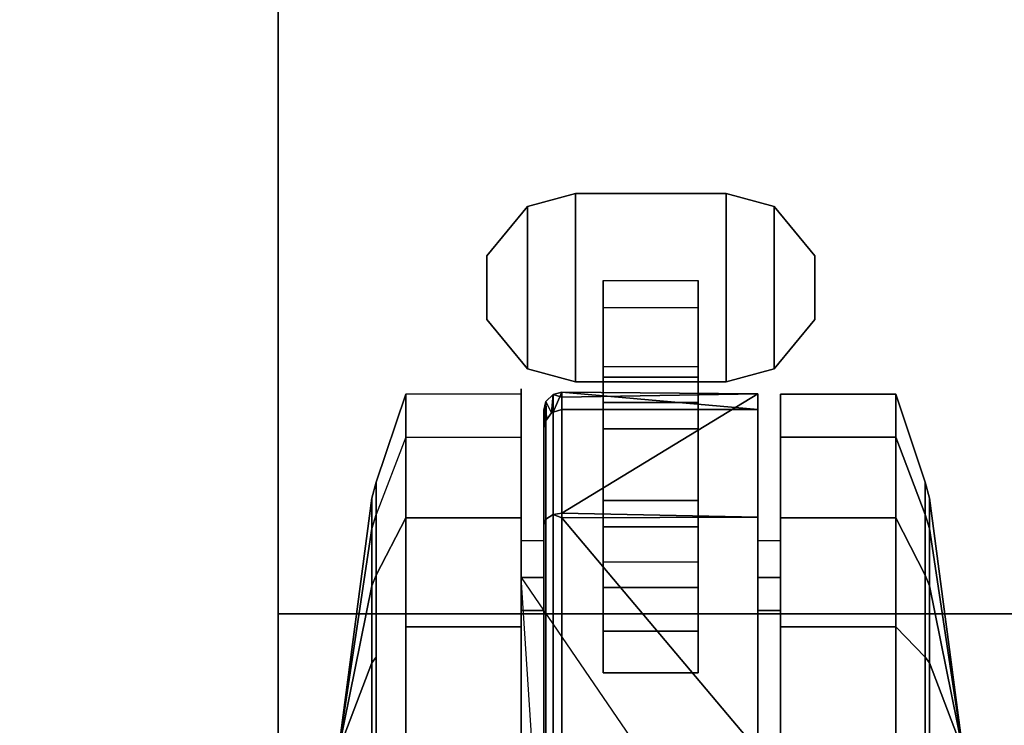
# Model space of a CAD drawing. Units: inches. Extents: x -257 to 185, y -137 to 116.
# Drawn here: x -68 to -65, y -50 to -48 of the extents above; entities that cross this region are included whole.
import ezdxf

# ---------------------------------------------------------------- set-up
doc = ezdxf.new("R2010")
doc.units = ezdxf.units.IN
doc.header["$MEASUREMENT"] = 0
doc.layers.get('0').update_dxf_attribs({"true_color": 0xffffff})
doc.layers.add('TABLE', color=6, linetype='Continuous')
doc.layers.add('TABLE-TOPEDGE', color=6, linetype='Continuous')
doc.layers.add('TABLE-CASTER', color=6, linetype='Continuous', true_color=0xff00ff)
doc.layers.add('TABLE-TOPLAM', color=6, linetype='Continuous', true_color=0xff00ff)

# ---------------------------------------------------------------- blocks, each defined once
blk = doc.blocks.new('UDT1AS_3060LP_0T')
at = {"layer": 'TABLE'}
blk.add_point((0, 0), dxfattribs=at)
at = {"layer": 'TABLE-CASTER'}
for points in [[(0.8265, 1.3502, 0.8077), (0.9856, 1.3937, 0.8077), (0.9856, 0.7687, 0.8077), (0.8265, 0.8122, 0.8077)], [(0.8265, 1.3502, 0.9677), (0.8265, 0.8122, 0.9677), (0.9856, 0.7687, 0.9677), (0.9856, 1.3937, 0.9677)], [(0.9856, 1.3937, 0.9677), (0.9856, 1.3937, 0.8077), (0.8265, 1.3502, 0.8077), (0.8265, 1.3502, 0.9677)], [(0.9856, 0.7687, 0.8077), (0.9856, 1.3937, 0.8077), (1.4856, 1.3937, 0.8077), (1.4856, 0.7687, 0.8077)], [(0.9856, 0.7687, 0.9677), (1.4856, 0.7687, 0.9677), (1.4856, 1.3937, 0.9677), (0.9856, 1.3937, 0.9677)], [(1.4856, 1.3937, 0.9677), (1.4856, 1.3937, 0.8077), (0.9856, 1.3937, 0.8077), (0.9856, 1.3937, 0.9677)], [(1.4856, 1.3937, 0.8077), (1.6447, 1.3502, 0.8077), (1.6447, 0.8122, 0.8077), (1.4856, 0.7687, 0.8077)], [(1.4856, 1.3937, 0.9677), (1.4856, 0.7687, 0.9677), (1.6447, 0.8122, 0.9677), (1.6447, 1.3502, 0.9677)], [(1.6447, 1.3502, 0.8077), (1.4856, 1.3937, 0.8077), (1.4856, 1.3937, 0.9677), (1.6447, 1.3502, 0.9677)], [(0.6916, 0.9753, 0.8077), (0.6916, 1.1871, 0.8077), (0.8265, 1.3502, 0.8077), (0.8265, 0.8122, 0.8077)], [(0.6916, 0.9753, 0.9677), (0.8265, 0.8122, 0.9677), (0.8265, 1.3502, 0.9677), (0.6916, 1.1871, 0.9677)], [(0.8265, 1.3502, 0.8077), (0.6916, 1.1871, 0.8077), (0.6916, 1.1871, 0.9677), (0.8265, 1.3502, 0.9677)], [(1.6447, 0.8122, 0.8077), (1.6447, 1.3502, 0.8077), (1.7796, 1.1871, 0.8077), (1.7796, 0.9753, 0.8077)], [(1.6447, 0.8122, 0.9677), (1.7796, 0.9753, 0.9677), (1.7796, 1.1871, 0.9677), (1.6447, 1.3502, 0.9677)], [(1.7796, 1.1871, 0.9677), (1.7796, 1.1871, 0.8077), (1.6447, 1.3502, 0.8077), (1.6447, 1.3502, 0.9677)], [(0.6916, 1.1871, 0.9677), (0.6916, 1.1871, 0.8077), (0.6916, 0.9753, 0.8077), (0.6916, 0.9753, 0.9677)], [(1.7796, 0.9753, 0.8077), (1.7796, 1.1871, 0.8077), (1.7796, 1.1871, 0.9677), (1.7796, 0.9753, 0.9677)], [(1.3931, 1.0152, 0.4039), (1.3931, 0.7005, 0.1353), (1.0781, 0.7005, 0.1353), (1.0781, 1.0152, 0.4039)], [(0.6916, 0.9753, 0.8077), (0.8265, 0.8122, 0.8077), (0.8265, 0.8122, 0.9677), (0.6916, 0.9753, 0.9677)], [(1.6447, 0.8122, 0.9677), (1.6447, 0.8122, 0.8077), (1.7796, 0.9753, 0.8077), (1.7796, 0.9753, 0.9677)], [(1.3931, 0.7841, 0.5719), (1.3931, 0.8187, 0.8077), (1.0781, 0.8187, 0.8077), (1.0781, 0.7841, 0.5719)], [(0.8265, 0.8122, 0.9677), (0.8265, 0.8122, 0.8077), (0.9856, 0.7687, 0.8077), (0.9856, 0.7687, 0.9677)], [(1.3931, 0.6125, 0.4064), (1.3931, 0.7841, 0.5719), (1.0781, 0.7841, 0.5719), (1.0781, 0.6125, 0.4064)], [(1.4856, 0.7687, 0.8077), (1.6447, 0.8122, 0.8077), (1.6447, 0.8122, 0.9677), (1.4856, 0.7687, 0.9677)], [(0.9856, 0.7687, 0.9677), (0.9856, 0.7687, 0.8077), (1.4856, 0.7687, 0.8077), (1.4856, 0.7687, 0.9677)], [(0.4231, 0.5852, 0.5276), (0.325, 0.329, 0.6755), (0.325, 0.4364, 1.2846), (0.4231, 0.7278, 1.336)], [(0.4231, 0.7278, 1.336), (0.325, 0.4364, 1.2846), (0.325, 0.1272, 1.8202), (0.4231, 0.3173, 2.0469)], [(0.4231, 0.7278, 1.336), (0.4231, 0.3173, 2.0469), (0.8056, 0.3173, 2.0469), (0.8056, 0.7278, 1.336)], [(0.8878, 0.313, 2.0093), (0.9119, 0.3288, 2.0275), (0.9119, 0.7272, 1.2929), (0.8878, 0.7034, 1.2895)], [(0.9066, 0.6662, 0.7276), (0.9066, 0.6662, 0.7276), (0.8878, 0.7034, 1.2895), (0.9119, 0.7272, 1.2929)], [(0.9119, 0.7272, 1.2929), (0.9119, 0.7272, 1.2929), (0.9124, 0.6681, 0.7276), (0.9066, 0.6662, 0.7276)], [(0.9119, 0.7272, 1.2929), (0.9119, 0.7272, 1.2929), (0.9406, 0.7344, 1.2939), (0.9124, 0.6681, 0.7276)], [(0.9406, 0.7344, 1.2939), (0.9406, 0.7344, 1.2939), (0.9119, 0.7272, 1.2929), (0.9406, 0.7179, 1.3243)], [(0.9406, 0.7179, 1.3243), (0.9119, 0.7272, 1.2929), (0.9119, 0.3288, 2.0275), (0.9406, 0.3336, 2.033)], [(0.9406, 0.6774, 0.7276), (0.9406, 0.6774, 0.7276), (0.9124, 0.6681, 0.7276), (0.9406, 0.7344, 1.2939)], [(0.9406, 0.7179, 1.3243), (0.9406, 0.7179, 1.3243), (1.5906, 0.7288, 1.3302), (0.9406, 0.7344, 1.2939)], [(1.5906, 0.6774, 0.7276), (1.5906, 0.6774, 0.7276), (0.9406, 0.7344, 1.2939), (1.5906, 0.7288, 1.3302)], [(0.9406, 0.7344, 1.2939), (0.9406, 0.7344, 1.2939), (1.5906, 0.6774, 0.7276), (0.9406, 0.6774, 0.7276)], [(1.5906, 0.7288, 1.3302), (1.5906, 0.7288, 1.3302), (0.9406, 0.3336, 2.033), (1.5906, 0.3196, 2.045)], [(0.9406, 0.3336, 2.033), (0.9406, 0.3336, 2.033), (1.5906, 0.7288, 1.3302), (0.9406, 0.7179, 1.3243)], [(2.0479, 0.7278, 1.336), (2.0479, 0.5852, 0.5276), (1.6654, 0.5852, 0.5276), (1.6654, 0.7278, 1.336)], [(2.0479, 0.3173, 2.0469), (2.0479, 0.7278, 1.336), (1.6654, 0.7278, 1.336), (1.6654, 0.3173, 2.0469)], [(2.0479, 0.3173, 2.0469), (2.1459, 0.1272, 1.8202), (2.1459, 0.4364, 1.2846), (2.0479, 0.7278, 1.336)], [(2.0479, 0.7278, 1.336), (2.1459, 0.4364, 1.2846), (2.1459, 0.329, 0.6755), (2.0479, 0.5852, 0.5276)], [(0.8806, 0.675, 1.2855), (0.8806, 0.2942, 1.9877), (0.8878, 0.313, 2.0093), (0.8878, 0.7034, 1.2895)], [(0.8806, 0.675, 1.2855), (0.8806, 0.675, 1.2855), (0.8878, 0.7034, 1.2895), (0.8836, 0.6336, 0.7276)], [(0.8878, 0.7034, 1.2895), (0.8878, 0.7034, 1.2895), (0.8898, 0.6424, 0.7276), (0.8836, 0.6336, 0.7276)], [(0.8878, 0.7034, 1.2895), (0.8878, 0.7034, 1.2895), (0.9066, 0.6662, 0.7276), (0.8898, 0.6424, 0.7276)], [(1.3931, 0.7005, 0.1353), (1.3931, 0.2875, 0.1099), (1.0781, 0.2875, 0.1099), (1.0781, 0.7005, 0.1353)], [(0.8836, 0.6336, 0.7276), (0.8836, 0.6336, 0.7276), (0.8806, 0.6135, 0.7276), (0.8806, 0.675, 1.2855)], [(1.3931, 0.3755, 0.3805), (1.3931, 0.6125, 0.4064), (1.0781, 0.6125, 0.4064), (1.0781, 0.3755, 0.3805)], [(0.4231, -0.0436, 0), (0.4231, 0.5852, 0.5276), (0.8056, 0.5852, 0.5276), (0.8056, -0.0436, 0)], [(2.0479, 0.5852, 0.5276), (2.0479, -0.0436, 0), (1.6654, -0.0436, 0), (1.6654, 0.5852, 0.5276)], [(2.0479, 0.5852, 0.5276), (2.1459, 0.329, 0.6755), (2.1459, -0.1448, 0.278), (2.0479, -0.0436, 0)], [(0.3103, 0.0924, 1.7787), (0.325, 0.1272, 1.8202), (0.325, 0.4364, 1.2846), (0.3103, 0.3831, 1.2752)], [(0.3103, 0.3831, 1.2752), (0.325, 0.4364, 1.2846), (0.325, 0.329, 0.6755), (0.3103, 0.2821, 0.7026)], [(2.1606, 0.2821, 0.7026), (2.1459, 0.329, 0.6755), (2.1459, 0.4364, 1.2846), (2.1606, 0.3831, 1.2752)], [(2.1606, 0.3831, 1.2752), (2.1459, 0.4364, 1.2846), (2.1459, 0.1272, 1.8202), (2.1606, 0.0924, 1.7787)], [(0.2006, -0.454, 1.1276), (0.2006, -0.454, 1.1276), (0.3103, 0.3831, 1.2752), (0.3103, 0.2821, 0.7026)], [(0.3103, 0.0924, 1.7787), (0.3103, 0.0924, 1.7787), (0.3103, 0.3831, 1.2752), (0.2006, -0.454, 1.1276)], [(1.3931, 0.1722, 0.5049), (1.3931, 0.3755, 0.3805), (1.0781, 0.3755, 0.3805), (1.0781, 0.1722, 0.5049)], [(2.2704, -0.454, 1.1276), (2.2704, -0.454, 1.1276), (2.1606, 0.3831, 1.2752), (2.1606, 0.0924, 1.7787)], [(2.2704, -0.454, 1.1276), (2.2704, -0.454, 1.1276), (2.1606, 0.2821, 0.7026), (2.1606, 0.3831, 1.2752)], [(0.3103, 0.2821, 0.7026), (0.325, 0.329, 0.6755), (0.325, -0.1448, 0.278), (0.3103, -0.1633, 0.3289)], [(0.8878, -0.454, 2.2962), (0.9119, -0.454, 2.3203), (0.9119, 0.3288, 2.0275), (0.8878, 0.313, 2.0093)], [(0.9406, 0.3336, 2.033), (0.9406, 0.3336, 2.033), (0.9119, 0.3288, 2.0275), (0.9406, 0.3174, 2.0391)], [(0.9406, 0.3174, 2.0391), (0.9119, 0.3288, 2.0275), (0.9119, -0.454, 2.3203), (0.9406, -0.454, 2.3276)], [(0.9406, 0.3174, 2.0391), (0.9406, 0.3174, 2.0391), (1.5906, 0.3196, 2.045), (0.9406, 0.3336, 2.033)], [(2.1606, -0.1633, 0.3289), (2.1459, -0.1448, 0.278), (2.1459, 0.329, 0.6755), (2.1606, 0.2821, 0.7026)], [(0.4231, 0.3173, 2.0469), (0.325, 0.1272, 1.8202), (0.325, -0.454, 2.0318), (0.4231, -0.454, 2.3276)], [(0.4231, 0.3173, 2.0469), (0.4231, -0.454, 2.3276), (0.8056, -0.454, 2.3276), (0.8056, 0.3173, 2.0469)], [(0.8806, 0.2942, 1.9877), (0.8806, -0.454, 2.2676), (0.8878, -0.454, 2.2962), (0.8878, 0.313, 2.0093)], [(1.5906, 0.3196, 2.045), (1.5906, 0.3196, 2.045), (0.9406, 0.3174, 2.0391), (1.5906, -0.454, 2.3276)], [(0.9406, -0.454, 2.3276), (0.9406, -0.454, 2.3276), (1.5906, -0.454, 2.3276), (0.9406, 0.3174, 2.0391)], [(2.0479, -0.454, 2.3276), (2.0479, 0.3173, 2.0469), (1.6654, 0.3173, 2.0469), (1.6654, -0.454, 2.3276)], [(2.0479, -0.454, 2.3276), (2.1459, -0.454, 2.0318), (2.1459, 0.1272, 1.8202), (2.0479, 0.3173, 2.0469)], [(0.2006, -0.454, 1.1276), (0.2006, -0.454, 1.1276), (0.3103, 0.2821, 0.7026), (0.3103, -0.1633, 0.3289)], [(1.3931, 0.2875, 0.1099), (1.3931, -0.0578, 0.3379), (1.0781, -0.0578, 0.3379), (1.0781, 0.2875, 0.1099)], [(2.1606, -0.1633, 0.3289), (2.1606, -0.1633, 0.3289), (2.1606, 0.2821, 0.7026), (2.2704, -0.454, 1.1276)], [(0.8056, 0.2411, 1.2101), (0.8056, 0.0109, 1.6509), (0.8806, 0.0109, 1.6509), (0.8806, 0.2411, 1.2101)], [(1.5906, 0.2411, 1.2101), (1.5906, 0.0109, 1.6509), (1.6656, 0.0109, 1.6509), (1.6656, 0.2411, 1.2101)], [(0.3103, -0.454, 1.9776), (0.325, -0.454, 2.0318), (0.325, 0.1272, 1.8202), (0.3103, 0.0924, 1.7787)], [(0.8056, 0.1205, 0.7276), (0.8056, 0.1205, 0.7276), (1.5906, -1.0285, 0.7276), (0.8806, -1.0285, 0.7276)], [(2.1606, 0.0924, 1.7787), (2.1459, 0.1272, 1.8202), (2.1459, -0.454, 2.0318), (2.1606, -0.454, 1.9776)], [(0.2006, -0.454, 1.1276), (0.2006, -0.454, 1.1276), (0.3103, -0.454, 1.9776), (0.3103, 0.0924, 1.7787)], [(2.1606, 0.0924, 1.7787), (2.1606, 0.0924, 1.7787), (2.1606, -0.454, 1.9776), (2.2704, -0.454, 1.1276)], [(0.8056, 0.0109, 1.6509), (0.8056, -0.454, 1.8276), (0.8806, -0.454, 1.8276), (0.8806, 0.0109, 1.6509)], [(1.5906, 0.0109, 1.6509), (1.5906, -0.454, 1.8276), (1.6656, -0.454, 1.8276), (1.6656, 0.0109, 1.6509)], [(0.4231, -0.8644, 0), (0.4231, -0.0436, 0), (0.8056, -0.0436, 0), (0.8056, -0.8644, 0)], [(1.3931, -0.0578, 0.3379), (1.3931, -0.1966, 0.7276), (1.0781, -0.1966, 0.7276), (1.0781, -0.0578, 0.3379)], [(2.0479, -0.0436, 0), (2.0479, -0.8644, 0), (1.6654, -0.8644, 0), (1.6654, -0.0436, 0)], [(0.3103, -0.1633, 0.3289), (0.325, -0.1448, 0.278), (0.325, -0.454, 0.2234), (0.3103, -0.454, 0.2776)], [(2.1606, -0.454, 0.2776), (2.1459, -0.454, 0.2234), (2.1459, -0.1448, 0.278), (2.1606, -0.1633, 0.3289)], [(0.2006, -0.454, 1.1276), (0.2006, -0.454, 1.1276), (0.3103, -0.1633, 0.3289), (0.3103, -0.454, 0.2776)], [(2.2704, -0.454, 1.1276), (2.2704, -0.454, 1.1276), (2.1606, -0.454, 0.2776), (2.1606, -0.1633, 0.3289)]]:
    blk.add_3dface(points, dxfattribs=at)
for points, invisible_edges in [([(1.0781, 1.0152, 0.4039), (1.0781, 1.0152, 0.4039), (1.0781, 0.8187, 0.8077), (1.0781, 1.1053, 0.8077)], 2), ([(1.3931, 1.0152, 0.4039), (1.3931, 1.0152, 0.4039), (1.0781, 1.0152, 0.4039), (1.3931, 1.1053, 0.8077)], 6), ([(1.0781, 1.0152, 0.4039), (1.0781, 1.0152, 0.4039), (1.0781, 1.1053, 0.8077), (1.3931, 1.1053, 0.8077)], 9), ([(1.3931, 1.1053, 0.8077), (1.3931, 1.1053, 0.8077), (1.3931, 0.7841, 0.5719), (1.3931, 1.0152, 0.4039)], 6), ([(1.3931, 0.7841, 0.5719), (1.3931, 0.7841, 0.5719), (1.3931, 1.1053, 0.8077), (1.3931, 0.8187, 0.8077)], 2), ([(1.0781, 0.8187, 0.8077), (1.0781, 0.8187, 0.8077), (1.0781, 1.0152, 0.4039), (1.0781, 0.7841, 0.5719)], 6), ([(1.0781, 0.7005, 0.1353), (1.0781, 0.7005, 0.1353), (1.0781, 0.7841, 0.5719), (1.0781, 1.0152, 0.4039)], 6), ([(1.3931, 1.0152, 0.4039), (1.3931, 1.0152, 0.4039), (1.3931, 0.6125, 0.4064), (1.3931, 0.7005, 0.1353)], 6), ([(1.3931, 0.6125, 0.4064), (1.3931, 0.6125, 0.4064), (1.3931, 1.0152, 0.4039), (1.3931, 0.7841, 0.5719)], 6), ([(1.0781, 0.7841, 0.5719), (1.0781, 0.7841, 0.5719), (1.0781, 0.7005, 0.1353), (1.0781, 0.6125, 0.4064)], 6), ([(0.4231, 0.7278, 1.336), (0.4231, 0.7278, 1.336), (0.8056, 0.746, 1.1276), (0.4231, 0.5852, 0.5276)], 6), ([(0.8056, 0.5852, 0.5276), (0.8056, 0.5852, 0.5276), (0.4231, 0.5852, 0.5276), (0.8056, 0.746, 1.1276)], 6), ([(0.4231, 0.7278, 1.336), (0.4231, 0.7278, 1.336), (0.8056, 0.7278, 1.336), (0.8056, 0.746, 1.1276)], 11), ([(0.8056, 0.746, 1.1276), (0.8056, 0.746, 1.1276), (0.8056, 0.7278, 1.336), (0.8056, 0.2411, 1.2101)], 13), ([(0.8056, 0.1205, 0.7276), (0.8056, 0.1205, 0.7276), (0.8056, 0.746, 1.1276), (0.8056, 0.2411, 1.2101)], 6), ([(0.8056, 0.746, 1.1276), (0.8056, 0.746, 1.1276), (0.8056, 0.1205, 0.7276), (0.8056, 0.5852, 0.5276)], 6), ([(0.8056, 0.3173, 2.0469), (0.8056, 0.3173, 2.0469), (0.8056, 0.2411, 1.2101), (0.8056, 0.7278, 1.336)], 6), ([(1.5906, 0.7288, 1.3302), (1.5906, 0.7288, 1.3302), (1.5906, 0.1205, 0.7276), (1.5906, 0.6774, 0.7276)], 2), ([(1.5906, 0.1205, 0.7276), (1.5906, 0.1205, 0.7276), (1.5906, 0.7288, 1.3302), (1.5906, 0.2411, 1.2101)], 6), ([(1.5906, 0.3196, 2.045), (1.5906, 0.3196, 2.045), (1.5906, 0.2411, 1.2101), (1.5906, 0.7288, 1.3302)], 6), ([(1.6654, 0.7278, 1.336), (1.6654, 0.7278, 1.336), (1.6654, 0.0109, 1.6509), (1.6654, 0.3173, 2.0469)], 6), ([(1.6654, 0.0109, 1.6509), (1.6654, 0.0109, 1.6509), (1.6654, 0.7278, 1.336), (1.6654, 0.2411, 1.2101)], 6), ([(1.6654, 0.5852, 0.5276), (1.6654, 0.5852, 0.5276), (1.6654, 0.2411, 1.2101), (1.6654, 0.7278, 1.336)], 6), ([(1.0781, 0.2875, 0.1099), (1.0781, 0.2875, 0.1099), (1.0781, 0.6125, 0.4064), (1.0781, 0.7005, 0.1353)], 6), ([(1.3931, 0.7005, 0.1353), (1.3931, 0.7005, 0.1353), (1.3931, 0.3755, 0.3805), (1.3931, 0.2875, 0.1099)], 6), ([(1.3931, 0.3755, 0.3805), (1.3931, 0.3755, 0.3805), (1.3931, 0.7005, 0.1353), (1.3931, 0.6125, 0.4064)], 6), ([(0.8806, 0.675, 1.2855), (0.8806, 0.675, 1.2855), (0.8806, 0.0109, 1.6509), (0.8806, 0.2942, 1.9877)], 6), ([(0.8806, 0.0109, 1.6509), (0.8806, 0.0109, 1.6509), (0.8806, 0.675, 1.2855), (0.8806, 0.2411, 1.2101)], 6), ([(0.8806, 0.6135, 0.7276), (0.8806, 0.6135, 0.7276), (0.8806, 0.2411, 1.2101), (0.8806, 0.675, 1.2855)], 6), ([(0.9066, 0.6662, 0.7276), (0.9066, 0.6662, 0.7276), (0.9124, 0.6681, 0.7276), (0.8898, 0.6424, 0.7276)], 4), ([(0.9124, 0.6681, 0.7276), (0.9124, 0.6681, 0.7276), (0.9406, 0.6774, 0.7276), (1.3931, 0.0873, 0.7276)], 13), ([(1.5906, 0.6774, 0.7276), (1.5906, 0.6774, 0.7276), (1.3931, 0.0873, 0.7276), (0.9406, 0.6774, 0.7276)], 6), ([(1.3931, 0.0873, 0.7276), (1.3931, 0.0873, 0.7276), (1.5906, 0.6774, 0.7276), (1.5906, 0.1205, 0.7276)], 11), ([(0.8836, 0.6336, 0.7276), (0.8836, 0.6336, 0.7276), (1.0781, 0.0873, 0.7276), (0.8806, 0.6135, 0.7276)], 6), ([(0.8898, 0.6424, 0.7276), (0.8898, 0.6424, 0.7276), (1.3931, 0.0873, 0.7276), (0.8836, 0.6336, 0.7276)], 6), ([(1.0781, 0.0873, 0.7276), (1.0781, 0.0873, 0.7276), (0.8836, 0.6336, 0.7276), (1.3931, 0.0873, 0.7276)], 6), ([(1.0781, -0.1966, 0.7276), (1.0781, -0.1966, 0.7276), (0.8806, 0.6135, 0.7276), (1.0781, 0.0873, 0.7276)], 6), ([(0.8806, 0.6135, 0.7276), (0.8806, 0.6135, 0.7276), (1.0781, -0.1966, 0.7276), (0.8806, 0.1205, 0.7276)], 6), ([(0.8806, 0.2411, 1.2101), (0.8806, 0.2411, 1.2101), (0.8806, 0.6135, 0.7276), (0.8806, 0.1205, 0.7276)], 2), ([(1.0781, 0.6125, 0.4064), (1.0781, 0.6125, 0.4064), (1.0781, 0.2875, 0.1099), (1.0781, 0.3755, 0.3805)], 6), ([(0.4231, -0.0436, 0), (0.4231, -0.0436, 0), (0.325, 0.329, 0.6755), (0.4231, 0.5852, 0.5276)], 6), ([(0.8056, 0.1205, 0.7276), (0.8056, 0.1205, 0.7276), (0.8056, -0.0436, 0), (0.8056, 0.5852, 0.5276)], 11), ([(1.6654, 0.2411, 1.2101), (1.6654, 0.2411, 1.2101), (1.6654, 0.5852, 0.5276), (1.6654, 0.1205, 0.7276)], 6), ([(1.6654, -0.0436, 0), (1.6654, -0.0436, 0), (1.6654, 0.1205, 0.7276), (1.6654, 0.5852, 0.5276)], 6), ([(1.0781, -0.0578, 0.3379), (1.0781, -0.0578, 0.3379), (1.0781, 0.3755, 0.3805), (1.0781, 0.2875, 0.1099)], 6), ([(1.0781, 0.3755, 0.3805), (1.0781, 0.3755, 0.3805), (1.0781, -0.0578, 0.3379), (1.0781, 0.1722, 0.5049)], 6), ([(1.3931, 0.1722, 0.5049), (1.3931, 0.1722, 0.5049), (1.3931, 0.2875, 0.1099), (1.3931, 0.3755, 0.3805)], 6), ([(0.4231, -0.0436, 0), (0.4231, -0.0436, 0), (0.325, -0.1448, 0.278), (0.325, 0.329, 0.6755)], 11), ([(0.8056, 0.2411, 1.2101), (0.8056, 0.2411, 1.2101), (0.8056, 0.3173, 2.0469), (0.8056, 0.0109, 1.6509)], 6), ([(0.8056, -0.454, 2.3276), (0.8056, -0.454, 2.3276), (0.8056, 0.0109, 1.6509), (0.8056, 0.3173, 2.0469)], 6), ([(0.8806, 0.2942, 1.9877), (0.8806, 0.2942, 1.9877), (0.8806, -0.454, 1.8276), (0.8806, -0.454, 2.2676)], 6), ([(0.8806, -0.454, 1.8276), (0.8806, -0.454, 1.8276), (0.8806, 0.2942, 1.9877), (0.8806, 0.0109, 1.6509)], 6), ([(1.5906, 0.2411, 1.2101), (1.5906, 0.2411, 1.2101), (1.5906, 0.3196, 2.045), (1.5906, 0.0109, 1.6509)], 6), ([(1.5906, -0.454, 2.3276), (1.5906, -0.454, 2.3276), (1.5906, 0.0109, 1.6509), (1.5906, 0.3196, 2.045)], 6), ([(1.6654, 0.3173, 2.0469), (1.6654, 0.3173, 2.0469), (1.6654, -0.454, 1.8276), (1.6654, -0.454, 2.3276)], 6), ([(1.6654, -0.454, 1.8276), (1.6654, -0.454, 1.8276), (1.6654, 0.3173, 2.0469), (1.6654, 0.0109, 1.6509)], 6), ([(1.3931, 0.2875, 0.1099), (1.3931, 0.2875, 0.1099), (1.3931, 0.1722, 0.5049), (1.3931, -0.0578, 0.3379)], 6), ([(0.8056, 0.2411, 1.2101), (0.8056, 0.2411, 1.2101), (0.8806, 0.2411, 1.2101), (0.8056, 0.1205, 0.7276)], 6), ([(0.8806, 0.2411, 1.2101), (0.8806, 0.2411, 1.2101), (0.8806, 0.1205, 0.7276), (0.8056, 0.1205, 0.7276)], 9), ([(1.5906, 0.2411, 1.2101), (1.5906, 0.2411, 1.2101), (1.6656, 0.2411, 1.2101), (1.5906, 0.1205, 0.7276)], 6), ([(1.6656, 0.2411, 1.2101), (1.6656, 0.2411, 1.2101), (1.6656, 0.1205, 0.7276), (1.5906, 0.1205, 0.7276)], 9), ([(1.0781, -0.1966, 0.7276), (1.0781, -0.1966, 0.7276), (1.0781, 0.1722, 0.5049), (1.0781, -0.0578, 0.3379)], 6), ([(1.0781, 0.1722, 0.5049), (1.0781, 0.1722, 0.5049), (1.0781, -0.1966, 0.7276), (1.0781, 0.0873, 0.7276)], 2), ([(1.3931, 0.1722, 0.5049), (1.3931, 0.1722, 0.5049), (1.0781, 0.1722, 0.5049), (1.3931, 0.0873, 0.7276)], 6), ([(1.0781, 0.1722, 0.5049), (1.0781, 0.1722, 0.5049), (1.0781, 0.0873, 0.7276), (1.3931, 0.0873, 0.7276)], 9), ([(1.3931, 0.0873, 0.7276), (1.3931, 0.0873, 0.7276), (1.3931, -0.0578, 0.3379), (1.3931, 0.1722, 0.5049)], 6), ([(0.8056, -1.0285, 0.7276), (0.8056, -1.0285, 0.7276), (0.8056, -0.8644, 0), (0.8056, 0.1205, 0.7276)], 6), ([(0.8056, -0.0436, 0), (0.8056, -0.0436, 0), (0.8056, 0.1205, 0.7276), (0.8056, -0.8644, 0)], 6), ([(0.8806, 0.1205, 0.7276), (0.8806, 0.1205, 0.7276), (1.5906, -1.0285, 0.7276), (0.8056, 0.1205, 0.7276)], 6), ([(0.8056, 0.1205, 0.7276), (0.8056, 0.1205, 0.7276), (0.8806, -1.0285, 0.7276), (0.8056, -1.0285, 0.7276)], 2), ([(1.3931, 0.0873, 0.7276), (1.3931, 0.0873, 0.7276), (1.5906, 0.1205, 0.7276), (1.3931, -0.1966, 0.7276)], 6), ([(1.6656, 0.1205, 0.7276), (1.6656, 0.1205, 0.7276), (1.3931, -0.1966, 0.7276), (1.5906, 0.1205, 0.7276)], 6), ([(1.3931, -0.1966, 0.7276), (1.3931, -0.1966, 0.7276), (1.6656, 0.1205, 0.7276), (1.6656, -1.0285, 0.7276)], 11), ([(1.6654, 0.1205, 0.7276), (1.6654, 0.1205, 0.7276), (1.6654, -0.0436, 0), (1.6654, -1.0285, 0.7276)], 6), ([(1.3931, -0.0578, 0.3379), (1.3931, -0.0578, 0.3379), (1.3931, 0.0873, 0.7276), (1.3931, -0.1966, 0.7276)], 2), ([(0.8056, 0.0109, 1.6509), (0.8056, 0.0109, 1.6509), (0.8056, -0.454, 2.3276), (0.8056, -0.454, 1.8276)], 6), ([(1.5906, 0.0109, 1.6509), (1.5906, 0.0109, 1.6509), (1.5906, -0.454, 2.3276), (1.5906, -0.454, 1.8276)], 6), ([(0.4231, -0.8644, 0), (0.4231, -0.8644, 0), (0.325, -0.454, 0.2234), (0.4231, -0.0436, 0)], 6), ([(0.325, -0.1448, 0.278), (0.325, -0.1448, 0.278), (0.4231, -0.0436, 0), (0.325, -0.454, 0.2234)], 6), ([(1.6654, -0.8644, 0), (1.6654, -0.8644, 0), (1.6654, -1.0285, 0.7276), (1.6654, -0.0436, 0)], 6), ([(2.1459, -0.454, 0.2234), (2.1459, -0.454, 0.2234), (2.0479, -0.0436, 0), (2.1459, -0.1448, 0.278)], 6), ([(2.0479, -0.0436, 0), (2.0479, -0.0436, 0), (2.1459, -0.454, 0.2234), (2.0479, -0.8644, 0)], 6), ([(1.3931, -0.1966, 0.7276), (1.3931, -0.1966, 0.7276), (1.5906, -1.0285, 0.7276), (1.0781, -0.1966, 0.7276)], 6), ([(1.5906, -1.0285, 0.7276), (1.5906, -1.0285, 0.7276), (1.3931, -0.1966, 0.7276), (1.6656, -1.0285, 0.7276)], 6)]:
    blk.add_3dface(points, dxfattribs=dict(at, invisible_edges=invisible_edges))
at = {"layer": 'TABLE-TOPEDGE'}
for points in [[(59.88, 0, 27.324), (0, 0, 27.324), (0, 0, 28.5), (59.88, 0, 28.5)], [(0, 0, 28.5), (0, 0, 27.324), (0, -29.88, 27.324), (0, -29.88, 28.5)]]:
    blk.add_3dface(points, dxfattribs=at)
at = {"layer": 'TABLE-TOPLAM'}
for points in [[(0, 0, 27.324), (59.88, 0, 27.324), (59.88, -29.88, 27.324), (0, -29.88, 27.324)], [(59.88, -29.88, 28.5), (59.88, 0, 28.5), (0, 0, 28.5), (0, -29.88, 28.5)]]:
    blk.add_3dface(points, dxfattribs=at)

msp = doc.modelspace()

# ---------------------------------------------------------------- block references
at = {"rotation": 270}
msp.add_blockref('UDT1AS_3060LP_0T', (-67.3919, -19.7474), dxfattribs=at)
msp.add_blockref('UDT1AS_3060LP_0T', (-67.3919, -49.7474))

doc.saveas('drawing.dxf')
